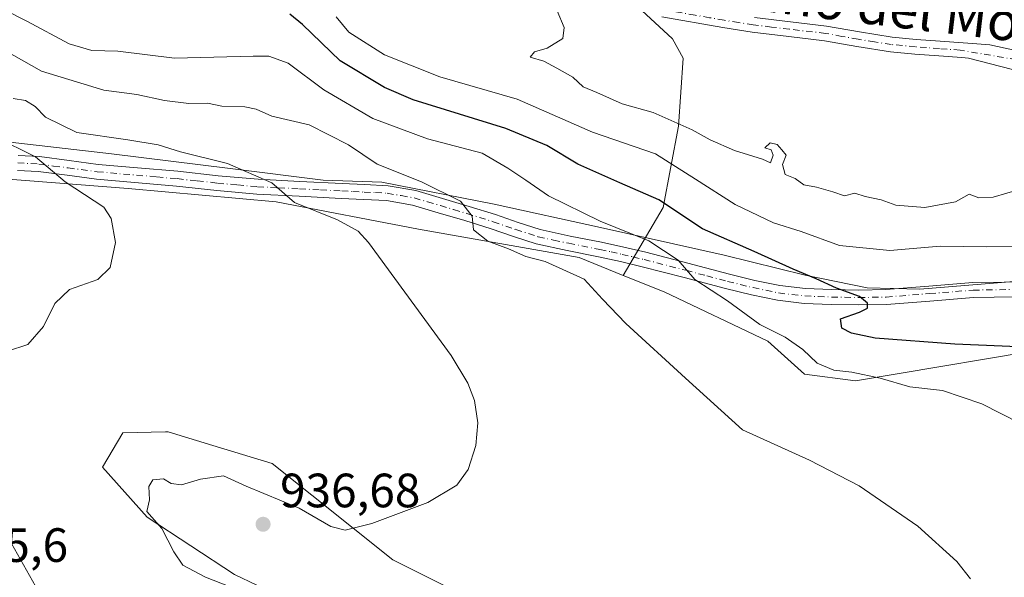
# Model space of a CAD drawing. Units: metres. Extents: x 542711 to 546140, y 4716994 to 4719333.
# Drawn here: x 542886 to 543090, y 4717158 to 4717274 of the extents above; entities that cross this region are included whole.
import ezdxf
from ezdxf.enums import TextEntityAlignment as Align

# ---------------------------------------------------------------- set-up
doc = ezdxf.new("R2010")
doc.units = ezdxf.units.M
doc.header["$MEASUREMENT"] = 0
doc.linetypes.add('DGN Style 4', pattern=[2.638475, 1.318413, -0.659207, 0.001648, -0.659207])
for name, color, linetype, lineweight in [('Arbolado forestal CxS', 92, 'Continuous', 0), ('Camino Cxs', 7, 'Continuous', 0), ('Camino eje', 30, 'DGN Style 4', 13), ('Cultivos herbáceos CxS', 92, 'Continuous', 0), ('Curva de nivel maestra', 30, 'Continuous', 30), ('Curva de nivel normal', 30, 'Continuous', 0), ('Espacio natural protegido', 121, 'Continuous', 13), ('Espacio natural protegido CxS', 121, 'Continuous', 0), ('Matorral CxS', 135, 'Continuous', 0), ('Núcleo urbano CxS', 7, 'Continuous', 0), ('Pista no pavimentada Cxs', 111, 'Continuous', 0), ('Pista no pavimentada eje', 91, 'DGN Style 4', 0), ('Punto de cota en terreno', 7, 'Continuous', 0), ('Roquedo CxS', 135, 'Continuous', 0), ('Rótulo de punto de cota en terreno', 7, 'Continuous', 0), ('Texto cartográfico', 7, 'Continuous', 0)]:
    doc.layers.add(name, color=color, linetype=linetype, lineweight=lineweight)
doc.styles.add('Style-Arial', font='txt')

# ---------------------------------------------------------------- blocks, each defined once
blk = doc.blocks.new('*U8')
at = {"layer": 'Arbolado forestal CxS', "color": 92, "linetype": 'Continuous', "lineweight": 0}
blk.add_polyline3d([(543002.9681, 4717287.0939, 963.759), (543021.1341, 4717270.1863, 960.8929), (543023.4029, 4717266.1415, 960.7278), (543022.3869, 4717252.0273, 959.7164), (543019.2549, 4717235.1211, 949.5817), (543010.9171, 4717220.9821, 942.2525), (543001.7603, 4717224.7241, 941.8352), (542968.3729, 4717230.5983, 937.8668), (542938.8017, 4717236.2467, 934.4086), (542908.0285, 4717239.0307, 931.4921), (542871.5367, 4717241.9121, 926.7825), (542868.4145, 4717243.1689, 926.6283), (542861.3709, 4717246.0011, 925.612), (542851.7751, 4717260.8059, 926.163), (542836.3727, 4717268.2775, 923.3198), (542830.1073, 4717276.4195, 925.3075)], dxfattribs=at)
blk = doc.blocks.new('*U21')
at = {"layer": 'Cultivos herbáceos CxS', "color": 92, "linetype": 'Continuous', "lineweight": 0}
for points in [[(543095.8977, 4717137.4075, 940.5465), (543070.2091, 4717132.3987, 939.5069), (543047.6537, 4717132.3993, 938.2146), (543018.2055, 4717134.2765, 936.6699), (542963.0711, 4717161.8339, 935.529), (542938.0091, 4717181.8753, 932.8171), (542925.6603, 4717185.6363, 932.0615), (542916.3987, 4717188.4571, 931.4768), (542916.3067, 4717188.4555, 931.477), (542915.7825, 4717188.4455, 931.4777), (542906.9669, 4717188.2801, 931.5804), (542902.7217, 4717181.1303, 932.5926), (542911.9797, 4717170.7451, 934.744), (542930.1527, 4717158.7723, 935.4437), (542948.7399, 4717149.9157, 935.496), (542961.8867, 4717131.8459, 932.307), (542954.4913, 4717117.0607, 929.2536), (542943.8081, 4717106.3831, 927.6987), (542933.2815, 4717128.7843, 933.6231), (542905.7135, 4717149.4519, 934.5237), (542891.3033, 4717151.9573, 934.2144), (542883.1583, 4717166.3617, 933.2936)], [(542871.5367, 4717241.9121, 926.7825), (542908.0285, 4717239.0307, 931.4921), (542938.8017, 4717236.2467, 934.4086), (542968.3729, 4717230.5983, 937.8668), (543001.7603, 4717224.7241, 941.8352), (543010.9171, 4717220.9821, 942.2525), (543019.4605, 4717217.5711, 943.1257), (543040.9577, 4717207.2893, 943.5601), (543048.6097, 4717200.4523, 943.5251), (543059.1827, 4717199.0649, 944.9679), (543103.6963, 4717206.5341, 951.7181), (543127.4957, 4717212.9717, 954.3509), (543141.2699, 4717218.6063, 956.3144), (543159.4253, 4717225.4931, 959.0968), (543171.7495, 4717227.9887, 960.549), (543182.1265, 4717229.4897, 961.6582), (543191.5247, 4717229.4895, 962.2226), (543203.6927, 4717229.8673, 963.7155)]]:
    blk.add_polyline3d(points, dxfattribs=at)
blk = doc.blocks.new('*U24')
at = {"layer": 'Espacio natural protegido CxS', "color": 121, "linetype": 'Continuous', "lineweight": 0, "flags": 128}
blk.add_lwpolyline([(543207.796, 4717241.4931), (543197.634, 4717241.5741), (543185.22, 4717239.7111), (543171.942, 4717236.3081), (543156.518, 4717232.1061), (543139.313, 4717228.1291), (543113.629, 4717222.3551), (543095.507, 4717220.0131), (543072.552, 4717218.0981), (543061.625, 4717218.4201), (543048.754, 4717220.9971), (543031.92, 4717225.1581), (543006.169, 4717230.9471), (542984.116, 4717235.7811), (542960.799, 4717240.3401), (542948.599, 4717240.7681), (542929.254, 4717243.2351), (542904.565, 4717246.2461), (542883.569, 4717248.6841)], dxfattribs=at)
blk = doc.blocks.new('5PATER')
at = {"layer": 'Núcleo urbano CxS', "linetype": 'Continuous', "lineweight": 0}
h = blk.add_hatch(color=51, dxfattribs=at)
edge = h.paths.add_edge_path()
edge.add_ellipse((0, 0), major_axis=(-0.11, -0.111), ratio=0.999422, start_angle=0, end_angle=360)
blk = doc.blocks.new('*U28')
at = {"layer": 'Pista no pavimentada Cxs', "color": 111, "linetype": 'Continuous', "lineweight": 0}
for points in [[(543096.0763, 4717262.6673, 961.2434), (543082.6555, 4717266.1517, 961.2654), (543081.3001, 4717266.2501, 961.2818), (543076.5201, 4717266.6101, 961.2464), (543071.5301, 4717267.0001, 961.0699), (543066.4401, 4717267.4501, 960.9878), (543059.4901, 4717268.5701, 961.0133), (543052.7401, 4717269.7801, 961.203), (543045.3201, 4717270.6401, 961.5414), (543037.7401, 4717271.5601, 961.6516), (543031.6401, 4717272.5201, 961.547), (543018.9601, 4717274.7501, 961.3982)], [(543038.1701, 4717274.5901, 963.2974), (543045.6801, 4717273.6901, 962.5138), (543053.1901, 4717272.8201, 961.6186), (543060.0001, 4717271.5901, 961.2645), (543066.8201, 4717270.5001, 961.1952), (543071.7901, 4717270.0601, 961.2897), (543076.7601, 4717269.6701, 961.3378), (543081.5301, 4717269.3101, 961.5667), (543086.3001, 4717268.9601, 961.8466), (543087.0952, 4717268.9232, 961.8929), (543095.0444, 4717267.1916, 961.2392)]]:
    blk.add_polyline3d(points, dxfattribs=at)

msp = doc.modelspace()

# ---------------------------------------------------------------- linework, layer by layer
at = {"layer": 'Arbolado forestal CxS', "color": 92, "linetype": 'Continuous', "lineweight": 0}
for points in [[(542718.7114, 4717584.3319, 995.559), (542729.8837, 4717579.9809, 994.8776), (542757.4197, 4717564.4453, 997.5638), (542787.5769, 4717543.2255, 997.6758), (542813.9135, 4717522.5929, 1001.6713), (542835.1593, 4717502.5313, 1005.4072), (542849.6623, 4717480.3607, 1001.2336), (542858.0721, 4717453.9033, 991.3725), (542878.4741, 4717451.4529, 994.8669), (542897.0775, 4717430.5073, 990.9067), (542923.6625, 4717407.3175, 987.6638), (542949.8911, 4717357.0027, 975.744), (542960.7807, 4717343.1483, 975.1182), (542969.2551, 4717311.3709, 968.592), (542981.6691, 4717302.7485, 967.7113), (543002.9681, 4717287.0939, 963.759), (543021.1341, 4717270.1863, 960.8929), (543023.4029, 4717266.1415, 960.7278), (543022.3869, 4717252.0273, 959.7164), (543019.2549, 4717235.1211, 949.5817), (543010.9171, 4717220.9821, 942.2525)], [(542868.4145, 4717243.1689, 926.6283), (542871.5367, 4717241.9121, 926.7825), (542908.0285, 4717239.0307, 931.4921), (542938.8017, 4717236.2467, 934.4086), (542968.3729, 4717230.5983, 937.8668), (543001.7603, 4717224.7241, 941.8352), (543010.9171, 4717220.9821, 942.2525)]]:
    msp.add_polyline3d(points, dxfattribs=at)
at = {"layer": 'Camino Cxs', "color": 7, "linetype": 'Continuous', "lineweight": 0}
for points in [[(542885.1701, 4717245.9101, 935.3391), (542889.6201, 4717245.6801, 935.8791), (542895.8001, 4717244.8501, 935.1185), (542901.8001, 4717244.0701, 935.0681), (542910.0201, 4717243.3601, 937.6854), (542918.3701, 4717242.6301, 938.0989), (542926.7601, 4717241.7101, 936.3366), (542935.0401, 4717240.9601, 936.6803), (542943.7401, 4717240.5201, 937.2866), (542952.5001, 4717240.0801, 938.4556), (542957.1901, 4717239.8501, 938.8226), (542962.0601, 4717239.5901, 939.5579), (542967.8401, 4717238.6001, 939.9776), (542973.3601, 4717236.9801, 940.134), (542978.8801, 4717235.3301, 940.8755), (542984.4101, 4717233.6101, 941.4867), (542989.1201, 4717231.9701, 942.3781), (542993.6501, 4717230.5101, 943.2693), (542999.9201, 4717229.1601, 943.444), (543006.4001, 4717227.8901, 944.2648), (543011.0201, 4717226.8601, 944.7876), (543015.6201, 4717225.7901, 945.6193), (543024.3401, 4717223.5301, 946.9237), (543032.9801, 4717221.2401, 948.2727), (543038.2501, 4717219.9401, 948.8199), (543043.4601, 4717218.8601, 949.8753), (543048.7701, 4717218.2501, 950.542), (543054.2301, 4717218.0201, 951.7305), (543059.8901, 4717217.9201, 951.3091), (543065.5001, 4717218.0201, 951.3235), (543074.4201, 4717218.7301, 952.083), (543083.5401, 4717219.4701, 952.5394), (543090.0801, 4717219.5601, 953.2506), (543096.4301, 4717219.6501, 953.6822)], [(542885.1701, 4717245.9101, 935.3391), (542889.6201, 4717245.6801, 935.8791), (542895.8001, 4717244.8501, 935.1185), (542901.8001, 4717244.0701, 935.0681), (542910.0201, 4717243.3601, 937.6854), (542918.3701, 4717242.6301, 938.0989), (542926.7601, 4717241.7101, 936.3366), (542935.0401, 4717240.9601, 936.6803), (542943.7401, 4717240.5201, 937.2866), (542952.5001, 4717240.0801, 938.4556), (542957.1901, 4717239.8501, 938.8226), (542962.0601, 4717239.5901, 939.5579), (542967.8401, 4717238.6001, 939.9776), (542973.3601, 4717236.9801, 940.134), (542978.8801, 4717235.3301, 940.8755), (542984.4101, 4717233.6101, 941.4867), (542989.1201, 4717231.9701, 942.3781), (542993.6501, 4717230.5101, 943.2693), (542999.9201, 4717229.1601, 943.444), (543006.4001, 4717227.8901, 944.2648), (543011.0201, 4717226.8601, 944.7876), (543015.6201, 4717225.7901, 945.6193), (543024.3401, 4717223.5301, 946.9237), (543032.9801, 4717221.2401, 948.2727), (543038.2501, 4717219.9401, 948.8199), (543043.4601, 4717218.8601, 949.8753), (543048.7701, 4717218.2501, 950.542), (543054.2301, 4717218.0201, 951.7305), (543059.8901, 4717217.9201, 951.3091), (543065.5001, 4717218.0201, 951.3235), (543074.4201, 4717218.7301, 952.083), (543083.5401, 4717219.4701, 952.5394), (543090.0801, 4717219.5601, 953.2506), (543096.4301, 4717219.6501, 953.6822)], [(543096.5501, 4717216.5601, 953.2688), (543083.6901, 4717216.3801, 952.203), (543074.6701, 4717215.6501, 951.552), (543065.6501, 4717214.9301, 951.052), (543059.8901, 4717214.8301, 950.7179), (543054.1301, 4717214.9301, 950.6035), (543048.5301, 4717215.1601, 949.8324), (543042.9701, 4717215.8101, 948.7203), (543037.5601, 4717216.9301, 947.3992), (543032.2101, 4717218.2401, 947.1638), (543023.5601, 4717220.5401, 945.7953), (543014.8901, 4717222.7901, 944.4729), (543010.3401, 4717223.8401, 943.9973), (543005.7701, 4717224.8701, 943.2532), (542999.2901, 4717226.1401, 942.1748), (542992.8501, 4717227.5201, 941.7069), (542988.1301, 4717229.0401, 941.3662), (542983.4501, 4717230.6701, 940.6716), (542977.9801, 4717232.3701, 939.8938), (542972.4901, 4717234.0201, 939.6266), (542967.1501, 4717235.5801, 939.27), (542961.7201, 4717236.5201, 938.381), (542952.3401, 4717237.0001, 937.2081), (542943.5801, 4717237.4301, 935.9075), (542934.8201, 4717237.8801, 934.9765), (542926.4501, 4717238.6301, 934.4739), (542918.0701, 4717239.5601, 935.3088), (542901.4601, 4717241.0001, 932.6195), (542895.4001, 4717241.7901, 931.4161), (542889.3301, 4717242.6001, 931.2507), (542885.0401, 4717242.8201, 931.0146)], [(543096.5501, 4717216.5601, 953.2688), (543083.6901, 4717216.3801, 952.203), (543074.6701, 4717215.6501, 951.552), (543065.6501, 4717214.9301, 951.052), (543059.8901, 4717214.8301, 950.7179), (543054.1301, 4717214.9301, 950.6035), (543048.5301, 4717215.1601, 949.8324), (543042.9701, 4717215.8101, 948.7203), (543037.5601, 4717216.9301, 947.3992), (543032.2101, 4717218.2401, 947.1638), (543023.5601, 4717220.5401, 945.7953), (543014.8901, 4717222.7901, 944.4729), (543010.3401, 4717223.8401, 943.9973), (543005.7701, 4717224.8701, 943.2532), (542999.2901, 4717226.1401, 942.1748), (542992.8501, 4717227.5201, 941.7069), (542988.1301, 4717229.0401, 941.3662), (542983.4501, 4717230.6701, 940.6716), (542977.9801, 4717232.3701, 939.8938), (542972.4901, 4717234.0201, 939.6266), (542967.1501, 4717235.5801, 939.27), (542961.7201, 4717236.5201, 938.381), (542952.3401, 4717237.0001, 937.2081), (542943.5801, 4717237.4301, 935.9075), (542934.8201, 4717237.8801, 934.9765), (542926.4501, 4717238.6301, 934.4739), (542918.0701, 4717239.5601, 935.3088), (542901.4601, 4717241.0001, 932.6195), (542895.4001, 4717241.7901, 931.4161), (542889.3301, 4717242.6001, 931.2507), (542885.0401, 4717242.8201, 931.0146)]]:
    msp.add_polyline3d(points, dxfattribs=at)
at = {"layer": 'Camino eje', "color": 30, "linetype": 'DGN Style 4', "lineweight": 13}
msp.add_polyline3d([(542885.1051, 4717244.3651, 933.1764), (542889.4751, 4717244.1401, 933.5568), (542892.5651, 4717243.7251, 933.6912), (542895.6001, 4717243.3201, 932.8968), (542901.6301, 4717242.5351, 933.2533), (542914.0451, 4717241.4601, 936.097), (542918.2201, 4717241.0951, 936.7495), (542922.4151, 4717240.6351, 935.7891), (542926.6051, 4717240.1701, 935.4116), (542930.7451, 4717239.7951, 935.5059), (542934.9301, 4717239.4201, 935.8214), (542939.3101, 4717239.1951, 936.1735), (542943.6601, 4717238.9751, 936.5898), (542948.0401, 4717238.7601, 937.2717), (542952.4201, 4717238.5401, 937.7612), (542954.7651, 4717238.4201, 937.9671), (542957.1101, 4717238.3051, 938.177), (542959.4551, 4717238.1851, 938.4505), (542961.8901, 4717238.0551, 938.7312), (542964.7801, 4717237.5601, 938.9392), (542967.4951, 4717237.0901, 939.361), (542970.2551, 4717236.2801, 939.6378), (542972.9251, 4717235.5001, 939.8609), (542975.6851, 4717234.6751, 940.1528), (542978.4301, 4717233.8501, 940.3555), (542983.9301, 4717232.1401, 940.8386), (542988.6251, 4717230.5051, 941.8252), (542993.2501, 4717229.0151, 942.4828), (542996.4701, 4717228.3251, 942.509), (542999.6051, 4717227.6501, 942.59), (543006.0851, 4717226.3801, 943.6455), (543008.3951, 4717225.8651, 944.0565), (543010.6801, 4717225.3501, 944.3939), (543012.9551, 4717224.8251, 944.7353), (543015.2551, 4717224.2901, 945.0209), (543023.9501, 4717222.0351, 946.1569), (543028.2701, 4717220.8901, 946.9221), (543032.5951, 4717219.7401, 947.7201), (543035.2301, 4717219.0901, 947.8319), (543037.9051, 4717218.4351, 947.9273), (543043.2151, 4717217.3351, 948.4728), (543045.9951, 4717217.0101, 948.9784), (543048.6501, 4717216.7051, 949.7355), (543051.4501, 4717216.5901, 950.7975), (543054.1801, 4717216.4751, 951.1492), (543059.8901, 4717216.3751, 950.9386), (543065.5751, 4717216.4751, 951.0505), (543074.5451, 4717217.1901, 951.5713), (543083.6151, 4717217.9251, 952.0786), (543096.4901, 4717218.1051, 953.275)], dxfattribs=at)
at = {"layer": 'Cultivos herbáceos CxS', "color": 92, "linetype": 'Continuous', "lineweight": 0}
for points in [[(542868.4145, 4717243.1689, 926.6283), (542871.5367, 4717241.9121, 926.7825), (542908.0285, 4717239.0307, 931.4921), (542938.8017, 4717236.2467, 934.4086), (542968.3729, 4717230.5983, 937.8668), (543001.7603, 4717224.7241, 941.8352), (543010.9171, 4717220.9821, 942.2525)], [(543010.9171, 4717220.9821, 942.2525), (543019.4605, 4717217.5711, 943.1257), (543040.9577, 4717207.2893, 943.5601), (543048.6097, 4717200.4523, 943.5251), (543059.1827, 4717199.0649, 944.9679), (543103.6963, 4717206.5341, 951.7181), (543127.4957, 4717212.9717, 954.3509), (543141.2699, 4717218.6063, 956.3144), (543159.4253, 4717225.4931, 959.0968), (543171.7495, 4717227.9887, 960.549), (543182.1265, 4717229.4897, 961.6582), (543191.5247, 4717229.4895, 962.2226), (543203.6927, 4717229.8673, 963.7155), (543241.9001, 4717219.2217, 963.6783)], [(542883.1583, 4717166.3617, 933.2936), (542891.3033, 4717151.9573, 934.2144), (542905.7135, 4717149.4519, 934.5237), (542933.2815, 4717128.7843, 933.6231), (542943.8081, 4717106.3831, 927.6987), (542954.4913, 4717117.0607, 929.2536), (542961.8867, 4717131.8459, 932.307), (542948.7399, 4717149.9157, 935.496), (542930.1527, 4717158.7723, 935.4437), (542911.9797, 4717170.7451, 934.744), (542902.7217, 4717181.1303, 932.5926), (542906.9669, 4717188.2801, 931.5804), (542915.7825, 4717188.4455, 931.4777), (542916.3067, 4717188.4555, 931.477), (542916.3987, 4717188.4571, 931.4768), (542925.6603, 4717185.6363, 932.0615), (542938.0091, 4717181.8753, 932.8171), (542963.0711, 4717161.8339, 935.529), (543018.2055, 4717134.2765, 936.6699), (543047.6537, 4717132.3993, 938.2146), (543070.2091, 4717132.3987, 939.5069), (543095.8977, 4717137.4075, 940.5465)]]:
    msp.add_polyline3d(points, dxfattribs=at)
at = {"layer": 'Curva de nivel maestra', "color": 30, "linetype": 'Continuous', "lineweight": 30, "elevation": 950, "flags": 128}
msp.add_lwpolyline([(543097.85, 4717205.9501), (543079.81, 4717206.6701), (543063.31, 4717207.9201), (543058.36, 4717208.9401), (543056.36, 4717210.0101), (543056.09, 4717211.9601), (543059.99, 4717213.3101), (543061.66, 4717214.1901), (543061.69, 4717215.2301), (543060, 4717216.5901), (543055.21, 4717218.3001), (543051.03, 4717220.3001), (543046.21, 4717222.2601), (543038.16, 4717225.9301), (543027.39, 4717230.6601), (543018.34, 4717236.6601), (543010.23, 4717240.2001), (543001.49, 4717244.1301), (542995.02, 4717247.9901), (542986.53, 4717251.4901), (542967.3, 4717257.4901), (542961.32, 4717260.0201), (542952.08, 4717265.6001), (542944.3, 4717273.1601), (542941.62, 4717275.2601)], dxfattribs=at)
at = {"layer": 'Curva de nivel normal', "color": 30, "linetype": 'Continuous', "lineweight": 0, "flags": 128}
for points, elevation in [([(542882.5, 4717276.1201), (542886.97, 4717273.8601), (542895.8, 4717269.1401), (542900.48, 4717267.7201), (542905.94, 4717267.6001), (542917.67, 4717266.1201), (542934.02, 4717266.5901), (542937.31, 4717266.5301), (542941.3, 4717265.0901), (542948.72, 4717259.5301), (542958.9, 4717253.5801), (542970.24, 4717249.3801), (542981.64, 4717246.4201), (542986.92, 4717243.2501), (542990.66, 4717240.7501), (542995.39, 4717237.5401), (543006.13, 4717232.2901), (543016.23, 4717228.1701), (543022.31, 4717224.1601), (543025.79, 4717220.1001), (543032.59, 4717215.6601), (543039.3, 4717210.7801), (543044.59, 4717208.1201), (543048.24, 4717205.5501), (543051.24, 4717202.7001), (543054.7, 4717201.2701), (543058.42, 4717200.8801), (543064.33, 4717199.6401), (543070.51, 4717197.8201), (543077.24, 4717197.0301), (543085.42, 4717194.2601), (543105.05, 4717184.3301)], 945), ([(543093.51, 4717238.9101), (543087.78, 4717237.2201), (543084.83, 4717237.1101), (543082.84, 4717237.8401), (543079.96, 4717236.3001), (543073.58, 4717235.1101), (543067.6, 4717235.6101), (543064.5, 4717236.7101), (543061.23, 4717237.4001), (543059.08, 4717238.0601), (543056.89, 4717237.5001), (543054.5, 4717238.3301), (543051.06, 4717239.3101), (543048.43, 4717239.8401), (543046.63, 4717241.1201), (543044.58, 4717241.9601), (543044.05, 4717244.0401), (543044.77, 4717245.9601), (543043.89, 4717247.1201), (543042.9, 4717248.2001), (543041.45, 4717248.5701), (543040.36, 4717247.4901), (543041.66, 4717247.0701), (543042.09, 4717245.9901), (543041.51, 4717244.4101), (543039.84, 4717245.1501), (543034.04, 4717246.9501), (543028.97, 4717249.1501), (543025.28, 4717251.2201), (543017.14, 4717254.8601), (543010.74, 4717256.6201), (543005.44, 4717259.0201), (543002.61, 4717260.1901), (543000.45, 4717262.2301), (542997.16, 4717264.0901), (542994.46, 4717265.5001), (542991.58, 4717266.3201), (542992.51, 4717267.4701), (542995.14, 4717268.2401), (542998.37, 4717270.2601), (542998.62, 4717272.5201), (542997.23, 4717275.9801)], 960), ([(542951.3, 4717274.7501), (542953.92, 4717271.5601), (542961.33, 4717266.8401), (542972.84, 4717262.2901), (542988.86, 4717257.6401), (543004.55, 4717250.7801), (543017.64, 4717246.2901), (543025.94, 4717241.0201), (543034.18, 4717235.6901), (543042.13, 4717231.9301), (543047.93, 4717230.1101), (543055.89, 4717227.2001), (543066.3, 4717226.1601), (543076.76, 4717227.0501), (543086.36, 4717226.9301), (543093.6, 4717227.0001)], 955), ([(543083.09, 4717157.8801), (543080.22, 4717161.4901), (543072.17, 4717168.8201), (543059.94, 4717177.2601), (543049.6, 4717182.5901), (543035.68, 4717188.8401), (543023.87, 4717199.5801), (543011.48, 4717210.9801), (543006.63, 4717216.0401), (543002.78, 4717220.1701), (542994.71, 4717223.8601), (542990.66, 4717224.9401), (542987.12, 4717226.5001), (542982.77, 4717228.0701), (542979.78, 4717230.4201), (542979.57, 4717233.2901), (542977.09, 4717236.4101), (542969.01, 4717240.4001), (542959.78, 4717244.0801), (542953.83, 4717248.1301), (542945.68, 4717252.2801), (542937.92, 4717254.0701), (542934.68, 4717255.5701), (542932.27, 4717256.0501), (542927.54, 4717256.1401), (542924.51, 4717256.7801), (542920.67, 4717256.7201), (542915.64, 4717257.3301), (542909.85, 4717258.5801), (542902.97, 4717259.4801), (542890.05, 4717263.4501), (542880.56, 4717268.7801)], 940), ([(542884.13, 4717257.7601), (542886.75, 4717257.3201), (542888.73, 4717256.0801), (542890.89, 4717253.8901), (542897.42, 4717250.7101), (542907.99, 4717249.1701), (542914.27, 4717248.1101), (542918.91, 4717246.6501), (542928.72, 4717244.2501), (542937.94, 4717240.2201), (542942.63, 4717236.1401), (542951.57, 4717232.5201), (542955.85, 4717230.1601), (542958.02, 4717227.8201), (542975.16, 4717204.3001), (542978.65, 4717198.5501), (542980.03, 4717194.9701), (542980.72, 4717190.3001), (542980.27, 4717185.5901), (542978.68, 4717180.6401), (542976.35, 4717177.3401), (542970.33, 4717173.7701), (542958.71, 4717169.4001), (542953.16, 4717168.0301), (542950.16, 4717168.8001), (542943.57, 4717172.5601), (542932.55, 4717177.1901), (542927.88, 4717179.2801), (542923.12, 4717178.6201), (542919.17, 4717177.4401), (542916.98, 4717177.7201), (542915.4, 4717178.6901), (542913.19, 4717178.4801), (542912.36, 4717177.0601), (542912.46, 4717174.3401), (542911.92, 4717171.8801), (542915.08, 4717168.3801), (542917.55, 4717163.5301), (542919.44, 4717160.7501), (542924.15, 4717158.2401), (542936.87, 4717153.2801)], 935), ([(542883, 4717205.2201), (542887.22, 4717206.6101), (542890.49, 4717210.3801), (542892.83, 4717215.1101), (542895.85, 4717218.0401), (542901.76, 4717220.1001), (542904.35, 4717222.6501), (542905.45, 4717227.8401), (542904.55, 4717232.8001), (542903.03, 4717235.1401), (542894.96, 4717240.4301), (542888.77, 4717245.6201), (542880.36, 4717249.8101)], 930)]:
    msp.add_lwpolyline(points, dxfattribs=dict(at, elevation=elevation))
at = {"layer": 'Espacio natural protegido', "color": 121, "linetype": 'Continuous', "lineweight": 13, "flags": 128}
msp.add_lwpolyline([(543207.796, 4717241.4931), (543197.634, 4717241.5741), (543185.22, 4717239.7111), (543171.942, 4717236.3081), (543156.518, 4717232.1061), (543139.313, 4717228.1291), (543113.629, 4717222.3551), (543095.507, 4717220.0131), (543072.552, 4717218.0981), (543061.625, 4717218.4201), (543048.754, 4717220.9971), (543031.92, 4717225.1581), (543006.169, 4717230.9471), (542984.116, 4717235.7811), (542960.799, 4717240.3401), (542948.599, 4717240.7681), (542929.254, 4717243.2351), (542904.565, 4717246.2461), (542883.569, 4717248.6841)], dxfattribs=at)
at = {"layer": 'Matorral CxS', "color": 135, "linetype": 'Continuous', "lineweight": 0}
msp.add_polyline3d([(542883.1583, 4717166.3617, 933.2936), (542891.3033, 4717151.9573, 934.2144), (542905.7135, 4717149.4519, 934.5237), (542933.2815, 4717128.7843, 933.6231), (542943.8081, 4717106.3831, 927.6987), (542954.4913, 4717117.0607, 929.2536), (542961.8867, 4717131.8459, 932.307), (542948.7399, 4717149.9157, 935.496), (542930.1527, 4717158.7723, 935.4437), (542911.9797, 4717170.7451, 934.744), (542902.7217, 4717181.1303, 932.5926), (542906.9669, 4717188.2801, 931.5804), (542915.7825, 4717188.4455, 931.4777), (542916.3067, 4717188.4555, 931.477), (542916.3987, 4717188.4571, 931.4768), (542925.6603, 4717185.6363, 932.0615), (542938.0091, 4717181.8753, 932.8171), (542963.0711, 4717161.8339, 935.529), (543018.2055, 4717134.2765, 936.6699), (543047.6537, 4717132.3993, 938.2146), (543070.2091, 4717132.3987, 939.5069), (543095.8977, 4717137.4075, 940.5465)], dxfattribs=at)
msp.add_polyline3d([(542883.1583, 4717166.3617, 933.2936), (542891.3033, 4717151.9573, 934.2144), (542905.7135, 4717149.4519, 934.5237), (542933.2815, 4717128.7843, 933.6231), (542943.8081, 4717106.3831, 927.6987), (542954.4913, 4717117.0607, 929.2536), (542961.8867, 4717131.8459, 932.307), (542948.7399, 4717149.9157, 935.496), (542930.1527, 4717158.7723, 935.4437), (542911.9797, 4717170.7451, 934.744), (542902.7217, 4717181.1303, 932.5926), (542906.9669, 4717188.2801, 931.5804), (542915.7825, 4717188.4455, 931.4777), (542916.3067, 4717188.4555, 931.477), (542916.3987, 4717188.4571, 931.4768), (542925.6603, 4717185.6363, 932.0615), (542938.0091, 4717181.8753, 932.8171), (542963.0711, 4717161.8339, 935.529), (543018.2055, 4717134.2765, 936.6699), (543047.6537, 4717132.3993, 938.2146), (543070.2091, 4717132.3987, 939.5069), (543095.8977, 4717137.4075, 940.5465)], dxfattribs=at)
at = {"layer": 'Pista no pavimentada Cxs', "color": 111, "linetype": 'Continuous', "lineweight": 0}
for points in [[(543096.0763, 4717262.6673, 961.2434), (543082.6555, 4717266.1517, 961.2654), (543081.3001, 4717266.2501, 961.2818), (543076.5201, 4717266.6101, 961.2464), (543071.5301, 4717267.0001, 961.0699), (543066.4401, 4717267.4501, 960.9878), (543059.4901, 4717268.5701, 961.0133), (543052.7401, 4717269.7801, 961.203), (543045.3201, 4717270.6401, 961.5414), (543037.7401, 4717271.5601, 961.6516), (543031.6401, 4717272.5201, 961.547), (543018.9601, 4717274.7501, 961.3982)], [(543038.1701, 4717274.5901, 963.2974), (543045.6801, 4717273.6901, 962.5138), (543053.1901, 4717272.8201, 961.6186), (543060.0001, 4717271.5901, 961.2645), (543066.8201, 4717270.5001, 961.1952), (543071.7901, 4717270.0601, 961.2897), (543076.7601, 4717269.6701, 961.3378), (543081.5301, 4717269.3101, 961.5667), (543086.3001, 4717268.9601, 961.8466), (543087.0952, 4717268.9232, 961.8929), (543095.0444, 4717267.1916, 961.2392)]]:
    msp.add_polyline3d(points, dxfattribs=at)
at = {"layer": 'Pista no pavimentada eje', "color": 91, "linetype": 'DGN Style 4', "lineweight": 0}
for points in [[(543080.9389, 4717267.8161, 961.2783), (543076.6401, 4717268.1401, 961.2117), (543071.6601, 4717268.5301, 961.1708), (543066.6301, 4717268.9751, 961.093), (543063.1551, 4717269.5351, 961.1075), (543059.7451, 4717270.0801, 961.1378), (543056.3701, 4717270.6851, 961.2006), (543052.9651, 4717271.3001, 961.3469), (543045.5001, 4717272.1651, 961.8068), (543041.7451, 4717272.6151, 961.996), (543037.9551, 4717273.0751, 962.2169), (543034.9051, 4717273.5551, 962.4187), (543031.8951, 4717274.0351, 962.5606), (543028.8801, 4717274.5651, 962.598), (543025.8751, 4717275.0851, 962.4471), (543021.7293, 4717275.8151, 961.9597)], [(543136.7601, 4717246.6451, 962.2918), (543125.0387, 4717251.0051, 961.4252), (543109.5869, 4717259.0483, 961.1812), (543092.6535, 4717265.8217, 961.268), (543080.9389, 4717267.8161, 961.2783)]]:
    msp.add_polyline3d(points, dxfattribs=at)
at = {"layer": 'Roquedo CxS', "color": 135, "linetype": 'Continuous', "lineweight": 0}
for points in [[(542718.7114, 4717584.3319, 995.559), (542729.8837, 4717579.9809, 994.8776), (542757.4197, 4717564.4453, 997.5638), (542787.5769, 4717543.2255, 997.6758), (542813.9135, 4717522.5929, 1001.6713), (542835.1593, 4717502.5313, 1005.4072), (542849.6623, 4717480.3607, 1001.2336), (542858.0721, 4717453.9033, 991.3725), (542878.4741, 4717451.4529, 994.8669), (542897.0775, 4717430.5073, 990.9067), (542923.6625, 4717407.3175, 987.6638), (542949.8911, 4717357.0027, 975.744), (542960.7807, 4717343.1483, 975.1182), (542969.2551, 4717311.3709, 968.592), (542981.6691, 4717302.7485, 967.7113), (543002.9681, 4717287.0939, 963.759), (543021.1341, 4717270.1863, 960.8929), (543023.4029, 4717266.1415, 960.7278), (543022.3869, 4717252.0273, 959.7164), (543019.2549, 4717235.1211, 949.5817), (543010.9171, 4717220.9821, 942.2525)], [(543203.6927, 4717229.8673, 963.7155), (543191.5247, 4717229.4895, 962.2226), (543182.1265, 4717229.4897, 961.6582), (543171.7495, 4717227.9887, 960.549), (543159.4253, 4717225.4931, 959.0968), (543141.2699, 4717218.6063, 956.3144), (543127.4957, 4717212.9717, 954.3509), (543103.6963, 4717206.5341, 951.7181), (543059.1827, 4717199.0649, 944.9679), (543048.6097, 4717200.4523, 943.5251), (543040.9577, 4717207.2893, 943.5601), (543019.4605, 4717217.5711, 943.1257), (543010.9171, 4717220.9821, 942.2525), (543019.2549, 4717235.1211, 949.5817), (543022.3869, 4717252.0273, 959.7164), (543023.4029, 4717266.1415, 960.7278), (543021.1341, 4717270.1863, 960.8929), (543002.9681, 4717287.0939, 963.759)], [(543010.9171, 4717220.9821, 942.2525), (543019.4605, 4717217.5711, 943.1257), (543040.9577, 4717207.2893, 943.5601), (543048.6097, 4717200.4523, 943.5251), (543059.1827, 4717199.0649, 944.9679), (543103.6963, 4717206.5341, 951.7181), (543127.4957, 4717212.9717, 954.3509), (543141.2699, 4717218.6063, 956.3144), (543159.4253, 4717225.4931, 959.0968), (543171.7495, 4717227.9887, 960.549), (543182.1265, 4717229.4897, 961.6582), (543191.5247, 4717229.4895, 962.2226), (543203.6927, 4717229.8673, 963.7155), (543241.9001, 4717219.2217, 963.6783)]]:
    msp.add_polyline3d(points, dxfattribs=at)

# ---------------------------------------------------------------- block references
at = {"layer": 'Arbolado forestal CxS', "color": 92, "linetype": 'Continuous', "lineweight": 0}
msp.add_blockref('*U8', (0, 0), dxfattribs=at)
at = {"layer": 'Cultivos herbáceos CxS', "color": 92, "linetype": 'Continuous', "lineweight": 0}
msp.add_blockref('*U21', (0, 0), dxfattribs=at)
at = {"layer": 'Espacio natural protegido CxS', "color": 121, "linetype": 'Continuous', "lineweight": 0}
msp.add_blockref('*U24', (0, 0), dxfattribs=at)
at = {"layer": 'Pista no pavimentada Cxs', "color": 111, "linetype": 'Continuous', "lineweight": 0}
msp.add_blockref('*U28', (0, 0), dxfattribs=at)
at = {"layer": 'Punto de cota en terreno', "color": 7, "linetype": 'Continuous', "lineweight": 0, "xscale": 10, "yscale": 10, "zscale": 10}
msp.add_blockref('5PATER', (542936.09, 4717169.24, 936.68), dxfattribs=at)

# ---------------------------------------------------------------- texts
at = {"layer": 'Rótulo de punto de cota en terreno', "color": 7, "linetype": 'Continuous', "lineweight": 0, "style": 'Style-Arial'}
for s, p in [('936,68', (542939.6178, 4717172.7678)), ('935,6', (542871.7182, 4717161.4097))]:
    msp.add_text(s, height=7, dxfattribs=at).set_placement(p)
at = {"layer": 'Texto cartográfico', "color": 7, "linetype": 'Continuous', "lineweight": 0, "style": 'Style-Arial'}
msp.add_text('Camino del Monte', height=8, rotation=353.142208, dxfattribs=at).set_placement((543063.9415, 4717277.0375), align=Align.MIDDLE_CENTER)

doc.saveas('drawing.dxf')
